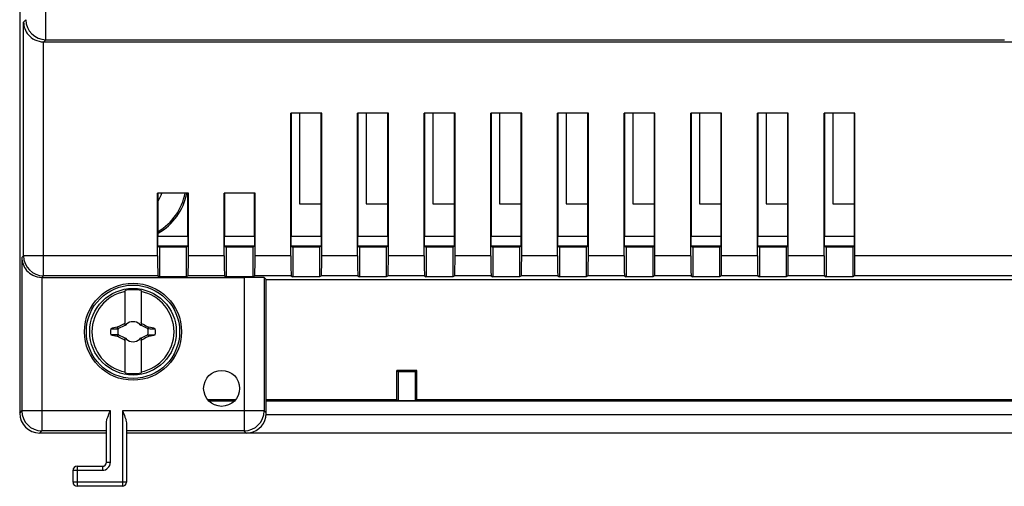
# Model space of a CAD drawing. Units: millimetres. Extents: x -108 to 62, y -28 to 50.
# Drawn here: x -52 to -16, y -28 to -11 of the extents above; entities that cross this region are included whole.
import ezdxf

# ---------------------------------------------------------------- set-up
doc = ezdxf.new("R2010")
doc.units = ezdxf.units.MM
doc.header["$LTSCALE"] = 30.734
doc.layers.get('0').update_dxf_attribs({"linetype": 'CONTINUOUS'})
for name, color, linetype in [('ASSI', 7, 'CONTINUOUS'), ('DRAFT', 7, 'CONTINUOUS'), ('RACCORDO', 7, 'CONTINUOUS'), ('TRASH', 7, 'CONTINUOUS')]:
    doc.layers.add(name, color=color, linetype=linetype)

msp = doc.modelspace()

# ---------------------------------------------------------------- linework, layer by layer
at = {"color": 7, "linetype": 'CONTINUOUS'}
for p, q in [((-41.9808, -14.4875), (-41.9808, -17.8875)), ((-39.4808, -14.4875), (-39.4808, -17.8875)), ((-36.9808, -14.4875), (-36.9808, -17.8875)), ((-34.4808, -14.4875), (-34.4808, -17.8875)), ((-31.9808, -14.4875), (-31.9808, -17.8875)), ((-29.4808, -14.4875), (-29.4808, -17.8875)), ((-26.9808, -14.4875), (-26.9808, -17.8875)), ((-24.4808, -14.4875), (-24.4808, -17.8875)), ((-21.9808, -14.4875), (-21.9808, -17.8875)), ((-41.9808, -17.8875), (-41.1741, -17.8875)), ((-39.4808, -17.8875), (-38.6741, -17.8875)), ((-36.9808, -17.8875), (-36.1741, -17.8875)), ((-34.4808, -17.8875), (-33.6741, -17.8875)), ((-31.9808, -17.8875), (-31.1741, -17.8875)), ((-29.4808, -17.8875), (-28.6741, -17.8875)), ((-26.9808, -17.8875), (-26.1741, -17.8875)), ((-24.4808, -17.8875), (-23.6741, -17.8875)), ((-21.9808, -17.8875), (-21.1741, -17.8875)), ((-48.5308, -22.4606), (-48.5308, -21.1439)), ((-47.9308, -21.1439), (-47.9308, -22.4606)), ((-48.8258, -22.5213), (-48.8166, -22.515)), ((-48.8033, -22.5734), (-48.8258, -22.5213)), ((-48.7918, -22.5681), (-48.8166, -22.515)), ((-48.7918, -22.5681), (-48.5308, -22.4464)), ((-48.5308, -22.3875), (-48.5444, -22.3739)), ((-48.5119, -22.4375), (-48.4907, -22.4276)), ((-48.4907, -22.4276), (-48.491, -22.4273)), ((-48.4907, -22.4276), (-48.4808, -22.4064)), ((-47.9808, -22.4064), (-47.9709, -22.4276)), ((-47.9709, -22.4276), (-47.9706, -22.4273)), ((-47.9709, -22.4276), (-47.9497, -22.4375)), ((-47.9308, -22.3875), (-47.9171, -22.3739)), ((-47.9308, -22.4464), (-47.6697, -22.5681)), ((-47.645, -22.515), (-47.6697, -22.5681)), ((-47.645, -22.515), (-47.6359, -22.5213)), ((-49.0668, -22.5734), (-48.8033, -22.5734)), ((-48.8257, -22.8537), (-48.8166, -22.86)), ((-48.8166, -22.86), (-48.7918, -22.8069)), ((-48.5308, -22.9286), (-48.7918, -22.8069)), ((-47.6697, -22.8069), (-47.9308, -22.9286)), ((-47.6697, -22.8069), (-47.645, -22.86)), ((-47.6583, -22.8016), (-47.3948, -22.8016)), ((-47.6583, -22.8016), (-47.6358, -22.8537)), ((-47.645, -22.86), (-47.6358, -22.8537)), ((-48.5444, -23.0011), (-48.5308, -22.9875)), ((-48.5308, -24.2311), (-48.5308, -22.9144)), ((-48.4907, -22.9474), (-48.5119, -22.9375)), ((-48.491, -22.9477), (-48.4907, -22.9474)), ((-48.4808, -22.9686), (-48.4907, -22.9474)), ((-47.9709, -22.9474), (-47.9808, -22.9686)), ((-47.9497, -22.9375), (-47.9709, -22.9474)), ((-47.9709, -22.9474), (-47.9706, -22.9477)), ((-47.9308, -22.9144), (-47.9308, -24.2311)), ((-47.9308, -22.9875), (-47.9171, -23.0011)), ((-43.24, -25.7875), (43.2714, -25.7875))]:
    msp.add_line(p, q, dxfattribs=at)
msp.add_circle((-48.2308, -22.6875), 1.625, dxfattribs=at)
for centre, radius, start, end in [((-48.2308, -22.6875), 1.538, 101.24784, 258.75216), ((-48.2308, -22.6875), 1.5725, 79.0018, 100.9982), ((-48.2308, -22.6875), 1.538, 281.24784, 78.75216), ((-42.5623, -52.0847), 30.2196, 101.96232, 102.42975), ((-42.0168, -25.6209), 7.2906, 153.31298, 153.55281), ((-48.2308, -22.6875), 0.3761, 138.35099, 142.89812), ((-44.916, -29.7458), 8.145, 116.03505, 116.19851), ((-41.1703, -26.0034), 8.1475, 153.80161, 153.96502), ((-48.2308, -22.6875), 0.3761, 48.35093, 131.64903), ((-55.3082, -26.0116), 8.1662, 26.03494, 26.19798), ((-51.5549, -29.7649), 8.1663, 63.80203, 63.96506), ((-48.2308, -22.6875), 0.3761, 37.10188, 41.64907), ((-54.4217, -25.6094), 7.2648, 26.44661, 26.68729), ((-54.7776, -56.0506), 34.2815, 77.56337, 77.9757), ((-48.2308, -22.6875), 0.8437, 172.2301, 187.76324), ((-49.0288, -143.8528), 121.0513, 89.893286, 90.018), ((-41.7346, 10.4419), 34.0424, 257.56193, 257.97715), ((-47.4328, 98.4778), 121.0513, 269.893286, 270.018), ((-53.8993, 6.7097), 30.2196, 281.96232, 282.42975), ((-48.2308, -22.6875), 0.8437, 352.2301, 7.76324), ((-42.0399, -19.7656), 7.2648, 206.44661, 206.68729), ((-48.2308, -22.6875), 0.3761, 217.10188, 221.64907), ((-44.9067, -15.6101), 8.1663, 243.80203, 243.96506), ((-41.1534, -19.3634), 8.1662, 206.03494, 206.19798), ((-48.2308, -22.6875), 0.3761, 228.35093, 311.64903), ((-55.2913, -19.3716), 8.1475, 333.80161, 333.96502), ((-51.5456, -15.6292), 8.145, 296.03505, 296.19851), ((-48.2308, -22.6875), 0.3761, 318.35099, 322.89812), ((-54.4448, -19.7541), 7.2906, 333.31298, 333.55281), ((-48.2308, -22.6875), 1.5725, 259.0018, 280.9982)]:
    msp.add_arc(centre, radius, start, end, dxfattribs=at)
for points, knots in [([(-48.8166, -22.515), (-48.7941, -22.503), (-48.7039, -22.455), (-48.6131, -22.408), (-48.5444, -22.3739)], [0, 0, 0, 0, 0.2492824, 1, 1, 1, 1]), ([(-47.9171, -22.3739), (-47.8942, -22.3853), (-47.803, -22.4313), (-47.7125, -22.4789), (-47.645, -22.515)], [0, 0, 0, 0, 0.2506073, 1, 1, 1, 1]), ([(-47.6359, -22.5213), (-47.6397, -22.5299), (-47.6473, -22.5472), (-47.6545, -22.5647), (-47.6583, -22.5734)], [0, 0, 0, 0, 0.4995558, 1, 1, 1, 1]), ([(-48.8257, -22.8537), (-48.8219, -22.8451), (-48.8143, -22.8278), (-48.8071, -22.8103), (-48.8033, -22.8016)], [0, 0, 0, 0, 0.4995558, 1, 1, 1, 1]), ([(-48.5444, -23.0011), (-48.5674, -22.9897), (-48.6586, -22.9437), (-48.7491, -22.8961), (-48.8166, -22.86)], [0, 0, 0, 0, 0.2506073, 1, 1, 1, 1]), ([(-47.645, -22.86), (-47.6675, -22.872), (-47.7577, -22.92), (-47.8485, -22.967), (-47.9171, -23.0011)], [0, 0, 0, 0, 0.2492824, 1, 1, 1, 1])]:
    msp.add_open_spline(points, degree=3, knots=knots, dxfattribs=at)
at = {"layer": 'ASSI', "color": 7, "linetype": 'CONTINUOUS'}
msp.add_circle((-44.9058, -24.8125), 0.675, dxfattribs=at)
at = {"layer": 'DRAFT', "color": 7, "linetype": 'CONTINUOUS'}
for p, q in [((-41.1522, -14.4875), (-42.3093, -14.4875)), ((-42.2875, -19.1125), (-42.2875, -14.4875)), ((-41.1741, -19.1125), (-41.1741, -14.4875)), ((-38.6522, -14.4875), (-39.8093, -14.4875)), ((-39.7875, -19.1125), (-39.7875, -14.4875)), ((-38.6741, -19.1125), (-38.6741, -14.4875)), ((-36.1522, -14.4875), (-37.3093, -14.4875)), ((-37.2875, -19.1125), (-37.2875, -14.4875)), ((-36.1741, -19.1125), (-36.1741, -14.4875)), ((-33.6522, -14.4875), (-34.8093, -14.4875)), ((-34.7875, -19.1125), (-34.7875, -14.4875)), ((-33.6741, -19.1125), (-33.6741, -14.4875)), ((-31.1522, -14.4875), (-32.3093, -14.4875)), ((-32.2875, -19.1125), (-32.2875, -14.4875)), ((-31.1741, -19.1125), (-31.1741, -14.4875)), ((-28.6522, -14.4875), (-29.8093, -14.4875)), ((-29.7875, -19.1125), (-29.7875, -14.4875)), ((-28.6741, -19.1125), (-28.6741, -14.4875)), ((-26.1522, -14.4875), (-27.3093, -14.4875)), ((-27.2875, -19.1125), (-27.2875, -14.4875)), ((-26.1741, -19.1125), (-26.1741, -14.4875)), ((-23.6522, -14.4875), (-24.8093, -14.4875)), ((-24.7875, -19.1125), (-24.7875, -14.4875)), ((-23.6741, -19.1125), (-23.6741, -14.4875)), ((-21.1522, -14.4875), (-22.3093, -14.4875)), ((-22.2875, -19.1125), (-22.2875, -14.4875)), ((-21.1741, -19.1125), (-21.1741, -14.4875)), ((-46.1522, -17.4875), (-47.3093, -17.4875)), ((-47.2875, -19.1125), (-47.2875, -17.4875)), ((-46.1741, -19.1125), (-46.1741, -17.4875)), ((-43.6522, -17.4875), (-44.8093, -17.4875)), ((-44.7875, -19.1125), (-44.7875, -17.4875)), ((-43.6741, -19.1125), (-43.6741, -17.4875)), ((-47.2954, -19.4625), (-47.2954, -19.1125)), ((-46.1662, -19.1125), (-47.2954, -19.1125)), ((-46.1662, -19.4625), (-46.1662, -19.1125)), ((-44.7954, -19.4625), (-44.7954, -19.1125)), ((-43.6662, -19.1125), (-44.7954, -19.1125)), ((-43.6662, -19.4625), (-43.6662, -19.1125)), ((-42.2954, -19.4625), (-42.2954, -19.1125)), ((-41.1662, -19.1125), (-42.2954, -19.1125)), ((-41.1662, -19.4625), (-41.1662, -19.1125)), ((-39.7954, -19.4625), (-39.7954, -19.1125)), ((-38.6662, -19.1125), (-39.7954, -19.1125)), ((-38.6662, -19.4625), (-38.6662, -19.1125)), ((-37.2954, -19.4625), (-37.2954, -19.1125)), ((-36.1662, -19.1125), (-37.2954, -19.1125)), ((-36.1662, -19.4625), (-36.1662, -19.1125)), ((-34.7954, -19.4625), (-34.7954, -19.1125)), ((-33.6662, -19.1125), (-34.7954, -19.1125)), ((-33.6662, -19.4625), (-33.6662, -19.1125)), ((-32.2954, -19.4625), (-32.2954, -19.1125)), ((-31.1662, -19.1125), (-32.2954, -19.1125)), ((-31.1662, -19.4625), (-31.1662, -19.1125)), ((-29.7954, -19.4625), (-29.7954, -19.1125)), ((-28.6662, -19.1125), (-29.7954, -19.1125)), ((-28.6662, -19.4625), (-28.6662, -19.1125)), ((-27.2954, -19.4625), (-27.2954, -19.1125)), ((-26.1662, -19.1125), (-27.2954, -19.1125)), ((-26.1662, -19.4625), (-26.1662, -19.1125)), ((-24.7954, -19.4625), (-24.7954, -19.1125)), ((-23.6662, -19.1125), (-24.7954, -19.1125)), ((-23.6662, -19.4625), (-23.6662, -19.1125)), ((-22.2954, -19.4625), (-22.2954, -19.1125)), ((-21.1662, -19.1125), (-22.2954, -19.1125)), ((-21.1662, -19.4625), (-21.1662, -19.1125)), ((-47.2954, -19.4625), (-46.1662, -19.4625)), ((-47.2875, -19.4875), (-47.2875, -19.4625)), ((-47.2875, -19.4875), (-47.2308, -19.5159)), ((-47.2308, -19.5159), (-47.2308, -20.6241)), ((-46.2308, -19.5159), (-47.2308, -19.5159)), ((-46.1741, -19.4875), (-46.2308, -19.5159)), ((-46.2308, -19.5159), (-46.2308, -20.6241)), ((-46.1741, -19.4875), (-46.1741, -19.4625)), ((-44.7954, -19.4625), (-43.6662, -19.4625)), ((-44.7875, -19.4875), (-44.7875, -19.4625)), ((-44.7875, -19.4875), (-44.7308, -19.5159)), ((-44.7308, -19.5159), (-44.7308, -20.6241)), ((-43.7308, -19.5159), (-44.7308, -19.5159)), ((-43.6741, -19.4875), (-43.7308, -19.5159)), ((-43.7308, -19.5159), (-43.7308, -20.6241)), ((-43.6741, -19.4875), (-43.6741, -19.4625)), ((-42.2954, -19.4625), (-41.1662, -19.4625)), ((-42.2875, -19.4875), (-42.2875, -19.4625)), ((-42.2875, -19.4875), (-42.2308, -19.5159)), ((-42.2308, -19.5159), (-42.2308, -20.6241)), ((-41.2308, -19.5159), (-42.2308, -19.5159)), ((-41.1741, -19.4875), (-41.2308, -19.5159)), ((-41.2308, -19.5159), (-41.2308, -20.6241)), ((-41.1741, -19.4875), (-41.1741, -19.4625)), ((-39.7954, -19.4625), (-38.6662, -19.4625)), ((-39.7875, -19.4875), (-39.7875, -19.4625)), ((-39.7875, -19.4875), (-39.7308, -19.5159)), ((-39.7308, -19.5159), (-39.7308, -20.6241)), ((-38.7308, -19.5159), (-39.7308, -19.5159)), ((-38.6741, -19.4875), (-38.7308, -19.5159)), ((-38.7308, -19.5159), (-38.7308, -20.6241)), ((-38.6741, -19.4875), (-38.6741, -19.4625)), ((-37.2954, -19.4625), (-36.1662, -19.4625)), ((-37.2875, -19.4875), (-37.2875, -19.4625)), ((-37.2875, -19.4875), (-37.2308, -19.5159)), ((-37.2308, -19.5159), (-37.2308, -20.6241)), ((-36.2308, -19.5159), (-37.2308, -19.5159)), ((-36.1741, -19.4875), (-36.2308, -19.5159)), ((-36.2308, -19.5159), (-36.2308, -20.6241)), ((-36.1741, -19.4875), (-36.1741, -19.4625)), ((-34.7954, -19.4625), (-33.6662, -19.4625)), ((-34.7875, -19.4875), (-34.7875, -19.4625)), ((-34.7875, -19.4875), (-34.7308, -19.5159)), ((-34.7308, -19.5159), (-34.7308, -20.6241)), ((-33.7308, -19.5159), (-34.7308, -19.5159)), ((-33.6741, -19.4875), (-33.7308, -19.5159)), ((-33.7308, -19.5159), (-33.7308, -20.6241)), ((-33.6741, -19.4875), (-33.6741, -19.4625)), ((-32.2954, -19.4625), (-31.1662, -19.4625)), ((-32.2875, -19.4875), (-32.2875, -19.4625)), ((-32.2875, -19.4875), (-32.2308, -19.5159)), ((-32.2308, -19.5159), (-32.2308, -20.6241)), ((-31.2308, -19.5159), (-32.2308, -19.5159)), ((-31.1741, -19.4875), (-31.2308, -19.5159)), ((-31.2308, -19.5159), (-31.2308, -20.6241)), ((-31.1741, -19.4875), (-31.1741, -19.4625)), ((-29.7954, -19.4625), (-28.6662, -19.4625)), ((-29.7875, -19.4875), (-29.7875, -19.4625)), ((-29.7875, -19.4875), (-29.7308, -19.5159)), ((-29.7308, -19.5159), (-29.7308, -20.6241)), ((-28.7308, -19.5159), (-29.7308, -19.5159)), ((-28.6741, -19.4875), (-28.7308, -19.5159)), ((-28.7308, -19.5159), (-28.7308, -20.6241)), ((-28.6741, -19.4875), (-28.6741, -19.4625)), ((-27.2954, -19.4625), (-26.1662, -19.4625)), ((-27.2875, -19.4875), (-27.2875, -19.4625)), ((-27.2875, -19.4875), (-27.2308, -19.5159)), ((-27.2308, -19.5159), (-27.2308, -20.6241)), ((-26.2308, -19.5159), (-27.2308, -19.5159)), ((-26.1741, -19.4875), (-26.2308, -19.5159)), ((-26.2308, -19.5159), (-26.2308, -20.6241)), ((-26.1741, -19.4875), (-26.1741, -19.4625)), ((-24.7954, -19.4625), (-23.6662, -19.4625)), ((-24.7875, -19.4875), (-24.7875, -19.4625)), ((-24.7875, -19.4875), (-24.7308, -19.5159)), ((-24.7308, -19.5159), (-24.7308, -20.6241)), ((-23.7308, -19.5159), (-24.7308, -19.5159)), ((-23.6741, -19.4875), (-23.7308, -19.5159)), ((-23.7308, -19.5159), (-23.7308, -20.6241)), ((-23.6741, -19.4875), (-23.6741, -19.4625)), ((-22.2954, -19.4625), (-21.1662, -19.4625)), ((-22.2875, -19.4875), (-22.2875, -19.4625)), ((-22.2875, -19.4875), (-22.2308, -19.5159)), ((-22.2308, -19.5159), (-22.2308, -20.6241)), ((-21.2308, -19.5159), (-22.2308, -19.5159)), ((-21.1741, -19.4875), (-21.2308, -19.5159)), ((-21.2308, -19.5159), (-21.2308, -20.6241)), ((-21.1741, -19.4875), (-21.1741, -19.4625)), ((-46.2308, -20.6241), (-47.2308, -20.6241)), ((-43.7308, -20.6241), (-44.7308, -20.6241)), ((-41.2308, -20.6241), (-42.2308, -20.6241)), ((-38.7308, -20.6241), (-39.7308, -20.6241)), ((-36.2308, -20.6241), (-37.2308, -20.6241)), ((-33.7308, -20.6241), (-34.7308, -20.6241)), ((-31.2308, -20.6241), (-32.2308, -20.6241)), ((-28.7308, -20.6241), (-29.7308, -20.6241)), ((-26.2308, -20.6241), (-27.2308, -20.6241)), ((-23.7308, -20.6241), (-24.7308, -20.6241)), ((-21.2308, -20.6241), (-22.2308, -20.6241)), ((-43.2378, -20.7305), (-41.9808, -20.7305)), ((-41.9808, -20.7305), (-41.9808, -20.7362)), ((-38.3308, -24.1375), (-38.2815, -24.1868)), ((-38.3308, -25.2375), (-38.3308, -24.1375)), ((-37.5808, -24.1375), (-38.3308, -24.1375)), ((-38.2815, -24.1868), (-38.2815, -25.2868)), ((-37.6301, -24.1868), (-38.2815, -24.1868)), ((-37.5808, -24.1375), (-37.6301, -24.1868)), ((-37.6301, -25.2868), (-37.6301, -24.1868)), ((-37.5808, -25.2375), (-37.5808, -24.1375)), ((-44.3817, -25.2375), (-45.4299, -25.2375)), ((-44.4347, -25.2955), (-45.3769, -25.2955)), ((-38.3308, -25.2375), (-43.2378, -25.2375)), ((43.2692, -25.2955), (-43.2378, -25.2955)), ((-38.3308, -25.2375), (-38.2815, -25.2868)), ((-37.6301, -25.2868), (-38.2815, -25.2868)), ((-37.5808, -25.2375), (-37.6301, -25.2868)), ((-15.0808, -25.2375), (-37.5808, -25.2375))]:
    msp.add_line(p, q, dxfattribs=at)
for radius in [1.8198, 1.75]:
    msp.add_circle((-48.2308, -22.6875), radius, dxfattribs=at)
for radius, start, end in [(2.2, 299.80051, 349.5227), (2.1411, 300.71037, 349.23044), (1.3, 327.26953, 342.07636)]:
    msp.add_arc((-48.3808, -17.0875), radius, start, end, dxfattribs=at)
at = {"layer": 'RACCORDO', "color": 250, "linetype": 'CONTINUOUS'}
for p, q in [((-51.4973, -11.7317), (-51.4973, 10.8706)), ((-52.3346, -11.069), (-52.2473, -10.9817)), ((-52.3346, -19.8413), (-52.3346, -11.069)), ((-51.5846, -20.5913), (-51.5846, -11.8125)), ((-51.5781, -11.8125), (-51.4973, -11.7317)), ((-51.4973, -11.7317), (-15.5376, -11.7317)), ((-52.4, -19.9067), (-52.3346, -19.8413)), ((-52.4, -19.9067), (-52.4, -25.6567)), ((-47.3093, -19.8413), (-52.3346, -19.8413)), ((-44.8093, -19.8413), (-46.1522, -19.8413)), ((-42.3093, -19.8413), (-43.6522, -19.8413)), ((-39.8093, -19.8413), (-41.1522, -19.8413)), ((-37.3093, -19.8413), (-38.6522, -19.8413)), ((-34.8093, -19.8413), (-36.1522, -19.8413)), ((-32.3093, -19.8413), (-33.6522, -19.8413)), ((-29.8093, -19.8413), (-31.1522, -19.8413)), ((-27.3093, -19.8413), (-28.6522, -19.8413)), ((-24.8093, -19.8413), (-26.1522, -19.8413)), ((-22.3093, -19.8413), (-23.6522, -19.8413)), ((21.1907, -19.8413), (-21.1522, -19.8413)), ((-51.65, -20.6502), (-51.65, -26.4067)), ((-51.6436, -20.6502), (-51.5846, -20.5913)), ((-47.2964, -20.5913), (-51.5846, -20.5913)), ((-44.7964, -20.5913), (-46.1652, -20.5913)), ((-44.0615, -20.6502), (-44.0615, -26.4067)), ((-42.2964, -20.5913), (-43.6652, -20.5913)), ((-43.3116, -20.6567), (-43.3116, -25.6567)), ((-39.7964, -20.5913), (-41.1652, -20.5913)), ((-37.2964, -20.5913), (-38.6652, -20.5913)), ((-34.7964, -20.5913), (-36.1652, -20.5913)), ((-32.2964, -20.5913), (-33.6652, -20.5913)), ((-29.7964, -20.5913), (-31.1652, -20.5913)), ((-27.2964, -20.5913), (-28.6652, -20.5913)), ((-24.7964, -20.5913), (-26.1652, -20.5913)), ((-22.2964, -20.5913), (-23.6652, -20.5913)), ((21.2036, -20.5913), (-21.1652, -20.5913)), ((-52.4808, -25.7375), (-52.4, -25.6567)), ((-49.0808, -25.6567), (-52.4, -25.6567)), ((-49.0808, -27.5875), (-49.0808, -25.6567)), ((-48.6308, -25.6567), (-48.6308, -28.4875)), ((-43.3116, -25.6567), (-48.6308, -25.6567)), ((-43.2378, -25.7305), (-43.3116, -25.6567)), ((-51.7308, -26.4875), (-51.65, -26.4067)), ((-49.2308, -26.4067), (-51.65, -26.4067)), ((-44.0615, -26.4067), (-48.4808, -26.4067)), ((-43.9808, -26.4875), (-44.0615, -26.4067)), ((-49.2308, -27.5875), (-49.0808, -27.5875)), ((-50.4808, -27.8875), (-49.3808, -27.8875)), ((-50.3308, -27.7375), (-50.3308, -28.4875)), ((-49.3808, -27.7375), (-49.3808, -27.8875)), ((-48.4808, -28.3375), (-50.4808, -28.3375))]:
    msp.add_line(p, q, dxfattribs=at)
at = {"layer": 'RACCORDO', "color": 7, "linetype": 'CONTINUOUS'}
for p, q in [((-52.4808, -3.6125), (-52.4808, -25.7375)), ((-51.5781, -11.8125), (51.6165, -11.8125)), ((-42.3093, -19.8413), (-42.3093, -14.4875)), ((-41.1522, -19.8413), (-41.1522, -14.4875)), ((-39.8093, -19.8413), (-39.8093, -14.4875)), ((-38.6522, -19.8413), (-38.6522, -14.4875)), ((-37.3093, -19.8413), (-37.3093, -14.4875)), ((-36.1522, -19.8413), (-36.1522, -14.4875)), ((-34.8093, -19.8413), (-34.8093, -14.4875)), ((-33.6522, -19.8413), (-33.6522, -14.4875)), ((-32.3093, -19.8413), (-32.3093, -14.4875)), ((-31.1522, -19.8413), (-31.1522, -14.4875)), ((-29.8093, -19.8413), (-29.8093, -14.4875)), ((-28.6522, -19.8413), (-28.6522, -14.4875)), ((-27.3093, -19.8413), (-27.3093, -14.4875)), ((-26.1522, -19.8413), (-26.1522, -14.4875)), ((-24.8093, -19.8413), (-24.8093, -14.4875)), ((-23.6522, -19.8413), (-23.6522, -14.4875)), ((-22.3093, -19.8413), (-22.3093, -14.4875)), ((-21.1522, -19.8413), (-21.1522, -14.4875)), ((-47.3093, -19.8413), (-47.3093, -17.4875)), ((-46.1522, -19.8413), (-46.1522, -17.4875)), ((-44.8093, -19.8413), (-44.8093, -17.4875)), ((-43.6522, -19.8413), (-43.6522, -17.4875)), ((-51.6436, -20.6502), (-44.0615, -20.6502)), ((-47.2964, -20.5913), (-47.2308, -20.6241)), ((-46.1652, -20.5913), (-46.2308, -20.6241)), ((-44.7964, -20.5913), (-44.7308, -20.6241)), ((-43.6652, -20.5913), (-43.7308, -20.6241)), ((-43.3116, -20.6567), (-43.2378, -20.7305)), ((-42.2964, -20.5913), (-42.2308, -20.6241)), ((-41.1652, -20.5913), (-41.2308, -20.6241)), ((-39.7964, -20.5913), (-39.7308, -20.6241)), ((-38.6652, -20.5913), (-38.7308, -20.6241)), ((-37.2964, -20.5913), (-37.2308, -20.6241)), ((-36.1652, -20.5913), (-36.2308, -20.6241)), ((-34.7964, -20.5913), (-34.7308, -20.6241)), ((-33.6652, -20.5913), (-33.7308, -20.6241)), ((-32.2964, -20.5913), (-32.2308, -20.6241)), ((-31.1652, -20.5913), (-31.2308, -20.6241)), ((-29.7964, -20.5913), (-29.7308, -20.6241)), ((-28.6652, -20.5913), (-28.7308, -20.6241)), ((-27.2964, -20.5913), (-27.2308, -20.6241)), ((-26.1652, -20.5913), (-26.2308, -20.6241)), ((-24.7964, -20.5913), (-24.7308, -20.6241)), ((-23.6652, -20.5913), (-23.7308, -20.6241)), ((-22.2964, -20.5913), (-22.2308, -20.6241)), ((-21.1652, -20.5913), (-21.2308, -20.6241)), ((-43.2378, -25.7305), (-43.2378, -20.7305)), ((-9.3069, -20.7362), (-41.9808, -20.7362)), ((-49.2308, -27.5875), (-49.2308, -26.1067)), ((-48.4808, -26.1067), (-48.4808, -28.3375)), ((-43.2544, -25.8875), (-43.2459, -25.8875)), ((-49.2308, -26.4875), (-51.7308, -26.4875)), ((48.5192, -26.4875), (-48.4808, -26.4875)), ((-50.4808, -28.3375), (-50.4808, -27.8875)), ((-50.3308, -27.7375), (-49.3808, -27.7375)), ((-48.6308, -28.4875), (-50.3308, -28.4875))]:
    msp.add_line(p, q, dxfattribs=at)
at = {"layer": 'RACCORDO', "color": 250, "linetype": 'CONTINUOUS'}
for centre, radius, start, end in [((-51.4973, -10.9817), 0.75, 180.00527, 269.99473), ((-51.5845, -19.8412), 0.75, 180.00527, 269.99473), ((-51.65, -25.6567), 0.75, 180.00527, 269.99473), ((-44.0616, -25.6567), 0.75, 270.00527, 359.99473), ((-49.3808, -27.5875), 0.3, 270, 360)]:
    msp.add_arc(centre, radius, start, end, dxfattribs=at)
at = {"layer": 'RACCORDO', "color": 7, "linetype": 'CONTINUOUS'}
for centre, start, end in [((-49.3808, -27.5875), 270, 360), ((-50.3308, -27.8875), 90, 180), ((-50.3308, -28.3375), 180, 270), ((-48.6308, -28.3375), 270, 360)]:
    msp.add_arc(centre, 0.15, start, end, dxfattribs=at)
for centre, major_axis, ratio, start_param, end_param in [((-51.578, -11.0625), (0.5304, 0.5304), 0.9999239, -2.3648831, -2.3562326), ((-47.2963, -19.8413), (0, 0.75), 0.0174551, -4.712389, -3.1503193), ((-46.1653, -19.8413), (0, 0.75), 0.0174551, -3.132866, -1.5707963), ((-44.7963, -19.8413), (0, 0.75), 0.0174551, -4.712389, -3.1503193), ((-43.6653, -19.8413), (0, 0.75), 0.0174551, -3.132866, -1.5707963), ((-42.2963, -19.8413), (0, 0.75), 0.0174551, -4.712389, -3.1503193), ((-41.1653, -19.8413), (0, 0.75), 0.0174551, -3.132866, -1.5707963), ((-39.7963, -19.8413), (0, 0.75), 0.0174551, -4.712389, -3.1503193), ((-38.6653, -19.8413), (0, 0.75), 0.0174551, -3.132866, -1.5707963), ((-37.2963, -19.8413), (0, 0.75), 0.0174551, -4.712389, -3.1503193), ((-36.1653, -19.8413), (0, 0.75), 0.0174551, -3.132866, -1.5707963), ((-34.7963, -19.8413), (0, 0.75), 0.0174551, -4.712389, -3.1503193), ((-33.6653, -19.8413), (0, 0.75), 0.0174551, -3.132866, -1.5707963), ((-32.2963, -19.8413), (0, 0.75), 0.0174551, -4.712389, -3.1503193), ((-31.1653, -19.8413), (0, 0.75), 0.0174551, -3.132866, -1.5707963), ((-29.7963, -19.8413), (0, 0.75), 0.0174551, -4.712389, -3.1503193), ((-28.6653, -19.8413), (0, 0.75), 0.0174551, -3.132866, -1.5707963), ((-27.2963, -19.8413), (0, 0.75), 0.0174551, -4.712389, -3.1503193), ((-26.1653, -19.8413), (0, 0.75), 0.0174551, -3.132866, -1.5707963), ((-24.7963, -19.8413), (0, 0.75), 0.0174551, -4.712389, -3.1503193), ((-23.6653, -19.8413), (0, 0.75), 0.0174551, -3.132866, -1.5707963), ((-22.2963, -19.8413), (0, 0.75), 0.0174551, -4.712389, -3.1503193), ((-21.1653, -19.8413), (0, 0.75), 0.0174551, -3.132866, -1.5707963), ((-51.6435, -19.9002), (0.5304, 0.5304), 0.9999239, -2.3648831, -2.3562326), ((-44.0615, -20.6568), (0.75, 0), 0.0087269, 0.0087266, 1.5707963), ((-51.7308, -25.7375), (0.5304, 0.5304), 0.9999239, -3.9269527, -2.3562326), ((-43.9878, -25.7305), (0.5304, -0.5304), 0.9999239, 0.5745375, 0.7853601), ((-43.9808, -25.7375), (0.5304, -0.5304), 0.9999239, -0.7853601, 0.5840472)]:
    msp.add_ellipse(centre, major_axis=major_axis, ratio=ratio, start_param=start_param, end_param=end_param, dxfattribs=at)
for points, knots in [([(-52.3346, -11.069), (-52.3338, -11.153), (-52.3021, -11.3273), (-52.1606, -11.568), (-51.9153, -11.7596), (-51.6984, -11.8115), (-51.5846, -11.8125)], [0, 0, 0, 0, 0.2167225, 0.447147, 0.7061451, 1, 1, 1, 1]), ([(-52.4, -19.9067), (-52.3993, -19.9907), (-52.3676, -20.165), (-52.2261, -20.4058), (-51.9808, -20.5973), (-51.7639, -20.6492), (-51.65, -20.6502)], [0, 0, 0, 0, 0.2167226, 0.4471472, 0.7061454, 1, 1, 1, 1]), ([(-49.2308, -26.1067), (-49.2308, -26.0708), (-49.2168, -25.9958), (-49.1657, -25.8454), (-49.1149, -25.7331), (-49.0808, -25.6567)], [0, 0, 0, 0, 0.2261582, 0.4738629, 1, 1, 1, 1]), ([(-48.6308, -25.6567), (-48.5967, -25.7331), (-48.5458, -25.8454), (-48.4948, -25.9958), (-48.4808, -26.0708), (-48.4808, -26.1067)], [0, 0, 0, 0, 0.5261399, 0.7738439, 1, 1, 1, 1])]:
    msp.add_open_spline(points, degree=3, knots=knots, dxfattribs=at)
at = {"layer": 'TRASH', "color": 7, "linetype": 'CONTINUOUS'}
for p, q in [((-48.8033, -22.5734), (-48.7918, -22.5681)), ((-48.7918, -22.8069), (-48.8033, -22.8016)), ((-47.6697, -22.5681), (-47.6583, -22.5734)), ((-47.6697, -22.8069), (-47.6583, -22.8016))]:
    msp.add_line(p, q, dxfattribs=at)
for start, end in [(167.98458, 192.01532), (347.98458, 12.01532)]:
    msp.add_arc((-48.2308, -22.6875), 0.5736, start, end, dxfattribs=at)

doc.saveas('drawing.dxf')
